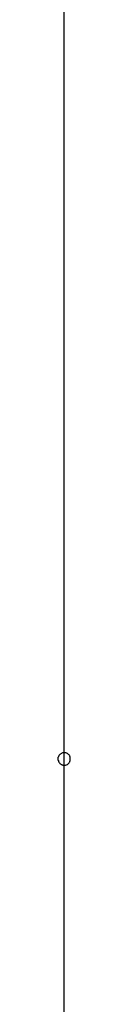
# Model space of a CAD drawing. Extents: x -48.9 to 48.9, y -22.7 to 22.7.
# Drawn here: x -12.9 to -12.9, y -6.8 to -6 of the extents above; entities that cross this region are included whole.
import ezdxf

# ---------------------------------------------------------------- set-up
doc = ezdxf.new("R2010")
doc.units = 0
doc.layers.get('0').update_dxf_attribs({"linetype": 'CONTINUOUS'})

msp = doc.modelspace()

# ---------------------------------------------------------------- linework, layer by layer
at = {"color": 0}
for points in [[(-12.9258, 1.2574), (-12.9258, -9.6984)], [(-12.9258, 1.2574), (-12.9258, -9.6984)], [(-12.9258, 1.2574), (-12.9258, -9.6984)], [(-12.9258, 1.2574), (-12.9258, -9.6984)], [(-12.9258, 1.2574), (-12.9258, -9.6984)], [(-12.9258, 1.2574), (-12.9258, -9.6984)], [(-12.9258, 1.2574), (-12.9258, -9.6984)], [(-12.9258, 1.2574), (-12.9258, -9.6984)], [(-12.9258, 1.2574), (-12.9258, -9.6984)], [(-12.9258, 1.2574), (-12.9258, -9.6984)], [(-12.9258, 1.2574), (-12.9258, -9.6984)], [(-12.9258, 1.2574), (-12.9258, -9.6984)], [(-12.9258, 1.2574), (-12.9258, -9.6984)], [(-12.9258, 1.2574), (-12.9258, -9.6984)], [(-12.9258, 1.2574), (-12.9258, -9.6984)], [(-12.9258, 1.2574), (-12.9258, -9.6984)], [(-12.9258, 1.2574), (-12.9258, -9.6984)], [(-12.9258, 1.2574), (-12.9258, -9.6984)], [(-12.9258, 1.2574), (-12.9258, -9.6984)], [(-12.9258, 1.2574), (-12.9258, -9.6984)], [(-12.9258, 1.2574), (-12.9258, -9.6984)], [(-12.9208, -6.5805), (-12.9208, -6.5805), (-12.9208, -6.5799), (-12.9208, -6.5793), (-12.9208, -6.5787), (-12.9211, -6.5784), (-12.9212, -6.5778), (-12.9215, -6.5775), (-12.9218, -6.5772), (-12.9222, -6.5769), (-12.9225, -6.5765), (-12.9228, -6.5762), (-12.9231, -6.5759), (-12.9237, -6.5758), (-12.924, -6.5755), (-12.9246, -6.5755), (-12.9252, -6.5755), (-12.9258, -6.5755), (-12.9258, -6.5755), (-12.9261, -6.5755), (-12.9267, -6.5755), (-12.927, -6.5755), (-12.9276, -6.5758), (-12.9279, -6.5759), (-12.9283, -6.5762), (-12.9286, -6.5765), (-12.9292, -6.5769), (-12.9295, -6.5772), (-12.9298, -6.5775), (-12.93, -6.5778), (-12.9303, -6.5784), (-12.9303, -6.5787), (-12.9306, -6.5793), (-12.9306, -6.5799), (-12.9308, -6.5805), (-12.9308, -6.5805), (-12.9306, -6.5808), (-12.9306, -6.5814), (-12.9303, -6.5817), (-12.9303, -6.5823), (-12.93, -6.5826), (-12.9298, -6.583), (-12.9295, -6.5833), (-12.9292, -6.5839), (-12.9286, -6.5842), (-12.9283, -6.5845), (-12.9279, -6.5847), (-12.9276, -6.585), (-12.927, -6.585), (-12.9267, -6.5853), (-12.9261, -6.5853), (-12.9258, -6.5855), (-12.9258, -6.5855), (-12.9252, -6.5853), (-12.9246, -6.5853), (-12.924, -6.585), (-12.9237, -6.585), (-12.9231, -6.5847), (-12.9228, -6.5845), (-12.9225, -6.5842), (-12.9222, -6.5839), (-12.9218, -6.5833), (-12.9215, -6.583), (-12.9212, -6.5826), (-12.9211, -6.5823), (-12.9208, -6.5817), (-12.9208, -6.5814), (-12.9208, -6.5808), (-12.9208, -6.5805)], [(-12.9208, -6.5805), (-12.9208, -6.5805), (-12.9208, -6.5799), (-12.9208, -6.5793), (-12.9208, -6.5787), (-12.9211, -6.5784), (-12.9212, -6.5778), (-12.9215, -6.5775), (-12.9218, -6.5772), (-12.9222, -6.5769), (-12.9225, -6.5765), (-12.9228, -6.5762), (-12.9231, -6.5759), (-12.9237, -6.5758), (-12.924, -6.5755), (-12.9246, -6.5755), (-12.9252, -6.5755), (-12.9258, -6.5755), (-12.9258, -6.5755), (-12.9261, -6.5755), (-12.9267, -6.5755), (-12.927, -6.5755), (-12.9276, -6.5758), (-12.9279, -6.5759), (-12.9283, -6.5762), (-12.9286, -6.5765), (-12.9292, -6.5769), (-12.9295, -6.5772), (-12.9298, -6.5775), (-12.93, -6.5778), (-12.9303, -6.5784), (-12.9303, -6.5787), (-12.9306, -6.5793), (-12.9306, -6.5799), (-12.9308, -6.5805), (-12.9308, -6.5805), (-12.9306, -6.5808), (-12.9306, -6.5814), (-12.9303, -6.5817), (-12.9303, -6.5823), (-12.93, -6.5826), (-12.9298, -6.583), (-12.9295, -6.5833), (-12.9292, -6.5839), (-12.9286, -6.5842), (-12.9283, -6.5845), (-12.9279, -6.5847), (-12.9276, -6.585), (-12.927, -6.585), (-12.9267, -6.5853), (-12.9261, -6.5853), (-12.9258, -6.5855), (-12.9258, -6.5855), (-12.9252, -6.5853), (-12.9246, -6.5853), (-12.924, -6.585), (-12.9237, -6.585), (-12.9231, -6.5847), (-12.9228, -6.5845), (-12.9225, -6.5842), (-12.9222, -6.5839), (-12.9218, -6.5833), (-12.9215, -6.583), (-12.9212, -6.5826), (-12.9211, -6.5823), (-12.9208, -6.5817), (-12.9208, -6.5814), (-12.9208, -6.5808), (-12.9208, -6.5805)]]:
    msp.add_lwpolyline(points, dxfattribs=at)

doc.saveas('drawing.dxf')
